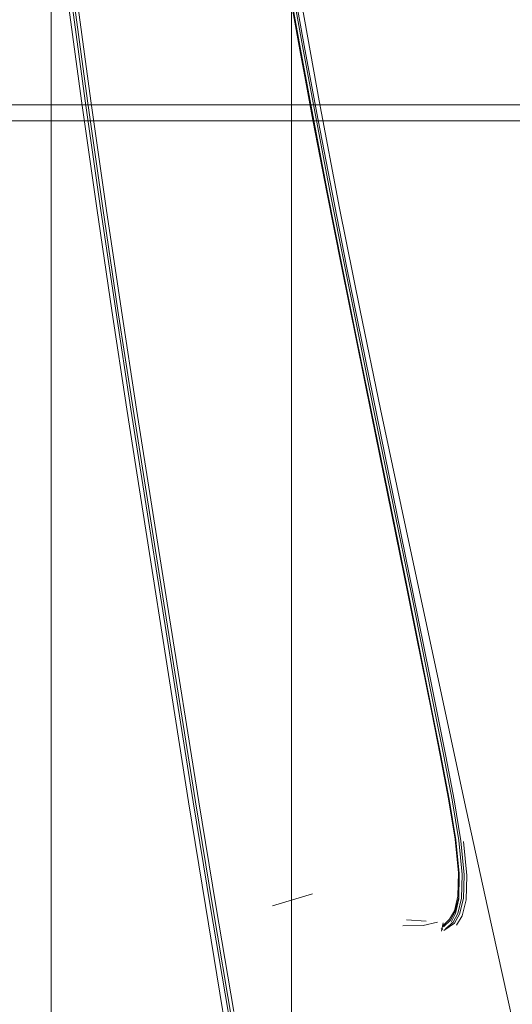
# Model space of a CAD drawing. Units: metres. Extents: x 2.85 to 8.29, y -4.95 to -0.18.
# Drawn here: x 3.75 to 3.81, y -4.41 to -4.28 of the extents above; entities that cross this region are included whole.
import ezdxf

# ---------------------------------------------------------------- set-up
doc = ezdxf.new("R2010")
doc.units = ezdxf.units.M
doc.header["$MEASUREMENT"] = 0

# ---------------------------------------------------------------- blocks, each defined once
blk = doc.blocks.new('848b5ef4-18cd-4e57-8e89-0be791f13c4d')
at = {"color": 18, "lineweight": 9, "true_color": 0x000000}
blk.add_lwpolyline([(3.77984, -4.43179), (3.77779, -4.41982), (3.77335, -4.39362), (3.77122, -4.38068)], dxfattribs=at)
blk = doc.blocks.new('e8e8364c-3b5d-4dc4-a4f9-399c913db51f')
at = {"color": 18, "lineweight": 9, "true_color": 0x000000}
blk.add_lwpolyline([(3.77274, -4.39362), (3.77705, -4.41982), (3.77905, -4.43179), (3.78219, -4.45006), (3.78324, -4.45624), (3.78399, -4.46115), (3.78448, -4.46543), (3.78399, -4.46115), (3.78448, -4.46543)], dxfattribs=at)
blk = doc.blocks.new('5c358c0e-766c-41e1-b6ea-d01be90fdc0f')
at = {"color": 18, "lineweight": 9, "true_color": 0x000000}
blk.add_line((3.77807, -4.41982), (3.77364, -4.39362), dxfattribs=at)
blk = doc.blocks.new('7a71a846-e376-4b36-ad0c-837320dbbddc')
at = {"color": 18, "lineweight": 9, "true_color": 0x000000}
blk.add_lwpolyline([(3.76415, -4.3317), (3.76795, -4.3559), (3.77193, -4.38068), (3.77406, -4.39362), (3.77628, -4.40684)], dxfattribs=at)
blk = doc.blocks.new('6760f5e5-9ec6-45dc-9c7d-7d68c8d397b9')
at = {"color": 18, "lineweight": 9, "true_color": 0x000000}
blk.add_lwpolyline([(3.77364, -4.39362), (3.77151, -4.38068), (3.76754, -4.3559)], dxfattribs=at)
blk = doc.blocks.new('7f19eaca-81a7-4303-897c-bbd27f0e658a')
at = {"color": 18, "lineweight": 9, "true_color": 0x000000}
blk.add_lwpolyline([(3.76344, -4.3317), (3.7692, -4.36814), (3.77122, -4.38068)], dxfattribs=at)
blk = doc.blocks.new('1d5e4ebc-ac8f-4cfd-a414-a5409bef1eb3')
at = {"color": 18, "lineweight": 9, "true_color": 0x000000}
blk.add_line((3.78612, -4.39216), (3.78113, -4.39366), dxfattribs=at)
blk = doc.blocks.new('b5cd575b-c5ed-45be-b00a-104fb1de5ec1')
at = {"color": 18, "lineweight": 9, "true_color": 0x000000}
blk.add_lwpolyline([(3.75992, -4.30662), (3.76183, -4.31938), (3.76373, -4.3317), (3.76754, -4.3559)], dxfattribs=at)
blk = doc.blocks.new('ea76de03-e798-4f3c-886c-c3fbcd871a49')
at = {"color": 18, "lineweight": 9, "true_color": 0x000000}
blk.add_lwpolyline([(3.77274, -4.39362), (3.77065, -4.38068), (3.76295, -4.3317)], dxfattribs=at)
blk = doc.blocks.new('61789c7d-3f6f-438f-a8a4-d8b63ce4dddc')
at = {"color": 18, "lineweight": 9, "true_color": 0x000000}
blk.add_lwpolyline([(3.81373, -4.41982), (3.80793, -4.39362), (3.8051, -4.38068)], dxfattribs=at)
blk = doc.blocks.new('60fad782-c8d1-4e79-bb2c-c603790f4ca1')
at = {"color": 18, "lineweight": 9, "true_color": 0x000000}
blk.add_lwpolyline([(3.76415, -4.3317), (3.76225, -4.31938), (3.76035, -4.30662), (3.75843, -4.29323)], dxfattribs=at)
blk = doc.blocks.new('9990382c-296a-4719-a3cc-9dcefb92a173')
at = {"color": 18, "lineweight": 9, "true_color": 0x000000}
for points in [[(3.75062, -4.23214), (3.7522, -4.24846), (3.75395, -4.26414), (3.75581, -4.27908), (3.75772, -4.29323), (3.75963, -4.30662), (3.76154, -4.31938), (3.76344, -4.3317)], [(3.80173, -4.39568), (3.79993, -4.3961), (3.7974, -4.39615)]]:
    blk.add_lwpolyline(points, dxfattribs=at)
blk = doc.blocks.new('41adb734-3382-4f37-a527-25af6ff68ec1')
at = {"color": 18, "lineweight": 9, "true_color": 0x000000}
blk.add_line((3.79787, -4.39541), (3.80031, -4.39557), dxfattribs=at)
blk = doc.blocks.new('d2bac410-2c5b-4703-83f8-f67b8529545e')
at = {"color": 18, "lineweight": 9, "true_color": 0x000000}
for p, q in [((3.80218, -4.3965), (3.80224, -4.39659)), ((3.80238, -4.39656), (3.80229, -4.39655))]:
    blk.add_line(p, q, dxfattribs=at)
for points in [[(3.80249, -4.39629), (3.80336, -4.39543), (3.80394, -4.39438), (3.80437, -4.39254), (3.80444, -4.38962)], [(3.8054, -4.38989), (3.80529, -4.39293), (3.80479, -4.39492), (3.80409, -4.39609)], [(3.80472, -4.39271), (3.80428, -4.3946), (3.80368, -4.39569), (3.80271, -4.39653)], [(3.80236, -4.39619), (3.80324, -4.39531)], [(3.80223, -4.39684), (3.80242, -4.39577)], [(3.80231, -4.3966)], [(3.80249, -4.39629)], [(3.80251, -4.39673), (3.80385, -4.39581)], [(3.80287, -4.3961)], [(3.80288, -4.39623)]]:
    blk.add_lwpolyline(points, dxfattribs=at)
blk = doc.blocks.new('f58cc2eb-0268-4c04-95b7-f5de854bbc5d')
at = {"color": 18, "lineweight": 9, "true_color": 0x000000}
blk.add_lwpolyline([(3.80385, -4.39581), (3.80449, -4.39469), (3.80495, -4.39276), (3.80504, -4.38977), (3.80462, -4.38553), (3.8038, -4.38045)], dxfattribs=at)
blk = doc.blocks.new('066c6f80-0b04-4fc3-b4f7-a3de774da0fa')
at = {"color": 18, "lineweight": 9, "true_color": 0x000000}
for points in [[(3.80434, -4.38954), (3.80426, -4.39244), (3.80383, -4.39427), (3.80324, -4.39531)], [(3.80397, -4.39463), (3.80341, -4.39569)]]:
    blk.add_lwpolyline(points, dxfattribs=at)
blk = doc.blocks.new('603be68f-a104-420c-919e-7d93f0384b22')
at = {"color": 18, "lineweight": 9, "true_color": 0x000000}
for points in [[(3.75992, -4.30662), (3.75801, -4.29323), (3.7561, -4.27908), (3.75424, -4.26414)], [(3.80443, -4.38982), (3.80438, -4.39277), (3.80397, -4.39463)]]:
    blk.add_lwpolyline(points, dxfattribs=at)
blk = doc.blocks.new('bb4e5527-9117-44dc-9590-c41a88cb37d6')
at = {"color": 18, "lineweight": 9, "true_color": 0x000000}
blk.add_lwpolyline([(3.80355, -4.38044), (3.80437, -4.38552), (3.8048, -4.38974), (3.80472, -4.39271)], dxfattribs=at)
blk = doc.blocks.new('6953763f-e882-4832-9e34-50efca289269')
at = {"color": 18, "lineweight": 9, "true_color": 0x000000}
for points in [[(3.804, -4.38543), (3.80445, -4.38971), (3.80439, -4.39264)], [(3.80439, -4.39264), (3.80443, -4.38982)]]:
    blk.add_lwpolyline(points, dxfattribs=at)
blk = doc.blocks.new('3710cca3-d09d-4677-adb7-de4700e50829')
at = {"color": 18, "lineweight": 9, "true_color": 0x000000}
blk.add_lwpolyline([(3.80434, -4.38954), (3.80391, -4.38536), (3.80309, -4.38031), (3.80207, -4.37488)], dxfattribs=at)
blk = doc.blocks.new('96c10acb-9d81-47e4-90cb-02b7e28a8052')
at = {"color": 18, "lineweight": 9, "true_color": 0x000000}
blk.add_line((3.80444, -4.38962), (3.804, -4.38543), dxfattribs=at)
blk = doc.blocks.new('3576ac1b-b542-4ac6-8022-b1d73af4ef1a')
at = {"color": 18, "lineweight": 9, "true_color": 0x000000}
blk.add_line((3.8054, -4.38989), (3.80498, -4.38562), dxfattribs=at)
blk = doc.blocks.new('3a66aa2c-60b6-44e0-8eaf-0ea0e8fdd532')
at = {"color": 18, "lineweight": 9, "true_color": 0x000000}
for points in [[(3.76295, -4.3317), (3.76107, -4.31938), (3.75917, -4.30662), (3.75726, -4.29323), (3.75536, -4.27908), (3.7535, -4.26414)], [(3.75465, -4.26414), (3.75651, -4.27908), (3.75843, -4.29323)], [(3.80443, -4.38982), (3.80398, -4.3856), (3.80316, -4.38051), (3.80212, -4.37504), (3.80105, -4.36968)]]:
    blk.add_lwpolyline(points, dxfattribs=at)
blk = doc.blocks.new('199086bd-5628-4615-ab82-203466b12e49')
at = {"color": 18, "lineweight": 9, "true_color": 0x000000}
blk.add_line((3.80319, -4.38037), (3.804, -4.38543), dxfattribs=at)
blk = doc.blocks.new('08f46718-d9ad-456a-aa68-f9dcccd066cd')
at = {"color": 18, "lineweight": 9, "true_color": 0x000000}
blk.add_line((3.79718, -4.34381), (3.8051, -4.38068), dxfattribs=at)
blk = doc.blocks.new('1407b15b-7fd4-48ce-b853-b884cf88a1ae')
at = {"color": 18, "lineweight": 9, "true_color": 0x000000}
blk.add_lwpolyline([(3.80012, -4.36472), (3.80216, -4.37492), (3.80319, -4.38037)], dxfattribs=at)
blk = doc.blocks.new('3a6c096a-dc0f-4da0-9792-fbd221d57a58')
at = {"color": 18, "lineweight": 9, "true_color": 0x000000}
for points in [[(3.8038, -4.38045), (3.80277, -4.37499), (3.80071, -4.36478)], [(3.80355, -4.38044), (3.80252, -4.37498), (3.80145, -4.36964)]]:
    blk.add_lwpolyline(points, dxfattribs=at)
blk = doc.blocks.new('2f9da016-2b29-4ee9-8c3e-385ac4144e91')
at = {"color": 18, "lineweight": 9, "true_color": 0x000000}
blk.add_line((3.80207, -4.37488), (3.801, -4.36955), dxfattribs=at)
blk = doc.blocks.new('68bdb9b0-717a-4761-8dba-474e6dfdca6c')
at = {"color": 18, "lineweight": 9, "true_color": 0x000000}
blk.add_line((3.801, -4.36955), (3.79907, -4.3599), dxfattribs=at)
blk = doc.blocks.new('74eff97e-9520-4912-90f7-b0e42bb41762')
at = {"color": 18, "lineweight": 9, "true_color": 0x000000}
blk.add_line((3.80145, -4.36964), (3.79847, -4.35476), dxfattribs=at)
blk = doc.blocks.new('3ee7fd26-bc6a-4992-8ad7-3dbe3902ee74')
at = {"color": 18, "lineweight": 9, "true_color": 0x000000}
blk.add_lwpolyline([(3.80105, -4.36968), (3.79807, -4.35482), (3.79353, -4.33256)], dxfattribs=at)
blk = doc.blocks.new('5d5c6b8f-4e16-4ea1-9e12-282eb14d2b1a')
at = {"color": 18, "lineweight": 9, "true_color": 0x000000}
blk.add_lwpolyline([(3.79687, -4.34855), (3.79812, -4.35472), (3.80012, -4.36472)], dxfattribs=at)
blk = doc.blocks.new('cacda28b-0a41-4be9-a6a0-784407a409ab')
at = {"color": 18, "lineweight": 9, "true_color": 0x000000}
blk.add_line((3.7987, -4.35475), (3.80071, -4.36478), dxfattribs=at)
blk = doc.blocks.new('4b6a8342-f54e-4ec1-a8c5-92aa10a126f7')
at = {"color": 18, "lineweight": 9, "true_color": 0x000000}
blk.add_lwpolyline([(3.79907, -4.3599), (3.79803, -4.35468), (3.79348, -4.3324)], dxfattribs=at)
blk = doc.blocks.new('6d6b12d9-ec31-4d10-aa28-789124aa6d4f')
at = {"color": 18, "lineweight": 9, "true_color": 0x000000}
for p, q in [((3.79847, -4.35476), (3.79392, -4.33248)), ((3.7987, -4.35475), (3.79414, -4.33245))]:
    blk.add_line(p, q, dxfattribs=at)
blk = doc.blocks.new('088c10d5-638c-403b-8561-9b15a2fe249e')
at = {"color": 18, "lineweight": 9, "true_color": 0x000000}
blk.add_line((3.79171, -4.32326), (3.79687, -4.34855), dxfattribs=at)
blk = doc.blocks.new('38e89a03-f416-458f-b854-a3595190a3d6')
at = {"color": 18, "lineweight": 9, "true_color": 0x000000}
blk.add_lwpolyline([(3.79718, -4.34381), (3.79461, -4.3317), (3.79205, -4.31938), (3.78948, -4.30662), (3.78693, -4.29323)], dxfattribs=at)
blk = doc.blocks.new('50f853f4-939d-4ba6-afa3-6bedaffa2578')
at = {"color": 18, "lineweight": 9, "true_color": 0x000000}
blk.add_line((3.78972, -4.31383), (3.79348, -4.3324), dxfattribs=at)
blk = doc.blocks.new('8828a566-77b8-4b6b-a50e-52c8a1873285')
at = {"color": 18, "lineweight": 9, "true_color": 0x000000}
blk.add_lwpolyline([(3.79392, -4.33248), (3.79016, -4.3139), (3.78834, -4.30469)], dxfattribs=at)
blk = doc.blocks.new('1ebb3884-198f-4a6d-a558-6714dee23697')
at = {"color": 18, "lineweight": 9, "true_color": 0x000000}
blk.add_line((3.79414, -4.33245), (3.79038, -4.31387), dxfattribs=at)
blk = doc.blocks.new('a2cfe255-9c46-41a5-a253-cfab92936924')
at = {"color": 18, "lineweight": 9, "true_color": 0x000000}
blk.add_lwpolyline([(3.79353, -4.33256), (3.78977, -4.31399), (3.78795, -4.30478), (3.78621, -4.29575)], dxfattribs=at)
blk = doc.blocks.new('487cde49-2da1-4a5d-9815-7f05203c77b7')
at = {"color": 18, "lineweight": 9, "true_color": 0x000000}
blk.add_lwpolyline([(3.79171, -4.32326), (3.78982, -4.31388), (3.788, -4.30467), (3.78627, -4.29566), (3.78461, -4.28679), (3.78303, -4.27804), (3.78153, -4.26924)], dxfattribs=at)
blk = doc.blocks.new('84169646-33c4-4d8a-90fb-386227a82e7b')
at = {"color": 18, "lineweight": 9, "true_color": 0x000000}
blk.add_lwpolyline([(3.78972, -4.31383), (3.78791, -4.30463), (3.78617, -4.29562), (3.78452, -4.28676), (3.78294, -4.27801), (3.78144, -4.26922)], dxfattribs=at)
blk = doc.blocks.new('9424809d-ae48-460c-ba36-5e2609b1a7bf')
at = {"color": 18, "lineweight": 9, "true_color": 0x000000}
blk.add_lwpolyline([(3.78517, -4.28678), (3.78682, -4.29565), (3.78856, -4.30466), (3.79038, -4.31387)], dxfattribs=at)
blk = doc.blocks.new('f267aa7a-05b7-4ad7-ae6e-4d74c7e8503f')
at = {"color": 18, "lineweight": 9, "true_color": 0x000000}
for points in [[(3.83694, -4.39708), (3.83535, -4.40169), (3.8323, -4.40563), (3.82752, -4.40879)], [(3.78577, -4.43749), (3.79969, -4.43503), (3.81176, -4.43283)]]:
    blk.add_lwpolyline(points, dxfattribs=at)
blk = doc.blocks.new('909315d7-aec5-461c-b742-e976920d9565')
at = {"color": 18, "lineweight": 9, "true_color": 0x000000}
for points in [[(3.78693, -4.29323), (3.78439, -4.27908), (3.78191, -4.26413), (3.77953, -4.24843)], [(3.78337, -4.27804), (3.78494, -4.2868), (3.7866, -4.29567), (3.78834, -4.30469)]]:
    blk.add_lwpolyline(points, dxfattribs=at)
blk = doc.blocks.new('5312c567-a256-4977-bb6d-4add5bfb9651')
at = {"color": 18, "lineweight": 9, "true_color": 0x000000}
blk.add_line((3.78455, -4.28687), (3.78621, -4.29575), dxfattribs=at)
blk = doc.blocks.new('f182436b-f5ae-4c1c-9200-b1ad6e6b638b')
at = {"color": 18, "lineweight": 9, "true_color": 0x000000}
for points in [[(3.77996, -4.25968), (3.78146, -4.26929), (3.78297, -4.2781), (3.78455, -4.28687)], [(3.78517, -4.28678), (3.78359, -4.27802), (3.78208, -4.26923)]]:
    blk.add_lwpolyline(points, dxfattribs=at)
blk = doc.blocks.new('05793dd7-438c-48b7-a3f5-c9846f77c68c')
at = {"color": 18, "lineweight": 9, "true_color": 0x000000}
blk.add_line((3.78351, -4.46105), (3.78351, -4.23815), dxfattribs=at)
for points in [[(3.75379, -4.46398), (3.7535, -4.46105), (3.7535, -4.24371), (3.78351, -4.24371), (3.78351, -4.23955)], [(3.7535, -4.24371), (3.7535, -4.46105), (3.75379, -4.46398)], [(3.78237, -4.46679), (3.78323, -4.46398), (3.78351, -4.46105), (3.78351, -4.24371), (3.7535, -4.24371)]]:
    blk.add_lwpolyline(points, dxfattribs=at)
for points in [[(3.57045, -4.29571), (4.96686, -4.29571), (4.96686, -4.29371), (3.57045, -4.29371), (4.96686, -4.29371), (4.96686, -4.29571), (3.57045, -4.29571), (3.57045, -4.29371)], [(3.57045, -4.65171), (4.96686, -4.65171), (4.96686, -4.29571), (3.57045, -4.29571), (4.96686, -4.29571), (4.96686, -4.65171), (3.57045, -4.65171), (3.57045, -4.29571)]]:
    blk.add_lwpolyline(points, close=True, dxfattribs=at)
blk = doc.blocks.new('174e78da-539a-4c65-b44f-074120a48835')
for name in ['05793dd7-438c-48b7-a3f5-c9846f77c68c', 'e8e8364c-3b5d-4dc4-a4f9-399c913db51f', 'ea76de03-e798-4f3c-886c-c3fbcd871a49', '60fad782-c8d1-4e79-bb2c-c603790f4ca1', 'f58cc2eb-0268-4c04-95b7-f5de854bbc5d', 'd2bac410-2c5b-4703-83f8-f67b8529545e', '6953763f-e882-4832-9e34-50efca289269', 'bb4e5527-9117-44dc-9590-c41a88cb37d6', '5c358c0e-766c-41e1-b6ea-d01be90fdc0f', '08f46718-d9ad-456a-aa68-f9dcccd066cd', '7a71a846-e376-4b36-ad0c-837320dbbddc', 'cacda28b-0a41-4be9-a6a0-784407a409ab', '50f853f4-939d-4ba6-afa3-6bedaffa2578', '6d6b12d9-ec31-4d10-aa28-789124aa6d4f', '38e89a03-f416-458f-b854-a3595190a3d6', '9424809d-ae48-460c-ba36-5e2609b1a7bf', '2f9da016-2b29-4ee9-8c3e-385ac4144e91', '4b6a8342-f54e-4ec1-a8c5-92aa10a126f7', '9990382c-296a-4719-a3cc-9dcefb92a173', '848b5ef4-18cd-4e57-8e89-0be791f13c4d', '066c6f80-0b04-4fc3-b4f7-a3de774da0fa', '603be68f-a104-420c-919e-7d93f0384b22', '3a66aa2c-60b6-44e0-8eaf-0ea0e8fdd532', '3576ac1b-b542-4ac6-8022-b1d73af4ef1a', '5312c567-a256-4977-bb6d-4add5bfb9651', '909315d7-aec5-461c-b742-e976920d9565', 'f182436b-f5ae-4c1c-9200-b1ad6e6b638b', '487cde49-2da1-4a5d-9815-7f05203c77b7', '84169646-33c4-4d8a-90fb-386227a82e7b', '8828a566-77b8-4b6b-a50e-52c8a1873285', '61789c7d-3f6f-438f-a8a4-d8b63ce4dddc', 'a2cfe255-9c46-41a5-a253-cfab92936924', 'b5cd575b-c5ed-45be-b00a-104fb1de5ec1', '1ebb3884-198f-4a6d-a558-6714dee23697', '088c10d5-638c-403b-8561-9b15a2fe249e', '7f19eaca-81a7-4303-897c-bbd27f0e658a', '3ee7fd26-bc6a-4992-8ad7-3dbe3902ee74', '5d5c6b8f-4e16-4ea1-9e12-282eb14d2b1a', '74eff97e-9520-4912-90f7-b0e42bb41762', '6760f5e5-9ec6-45dc-9c7d-7d68c8d397b9', '68bdb9b0-717a-4761-8dba-474e6dfdca6c', '1407b15b-7fd4-48ce-b853-b884cf88a1ae', '3a6c096a-dc0f-4da0-9792-fbd221d57a58', '3710cca3-d09d-4677-adb7-de4700e50829', '199086bd-5628-4615-ab82-203466b12e49', '96c10acb-9d81-47e4-90cb-02b7e28a8052', '1d5e4ebc-ac8f-4cfd-a414-a5409bef1eb3', '41adb734-3382-4f37-a527-25af6ff68ec1', 'f267aa7a-05b7-4ad7-ae6e-4d74c7e8503f']:
    blk.add_blockref(name, (0, 0))

msp = doc.modelspace()

# ---------------------------------------------------------------- block references
msp.add_blockref('174e78da-539a-4c65-b44f-074120a48835', (0, 0))

doc.saveas('drawing.dxf')
